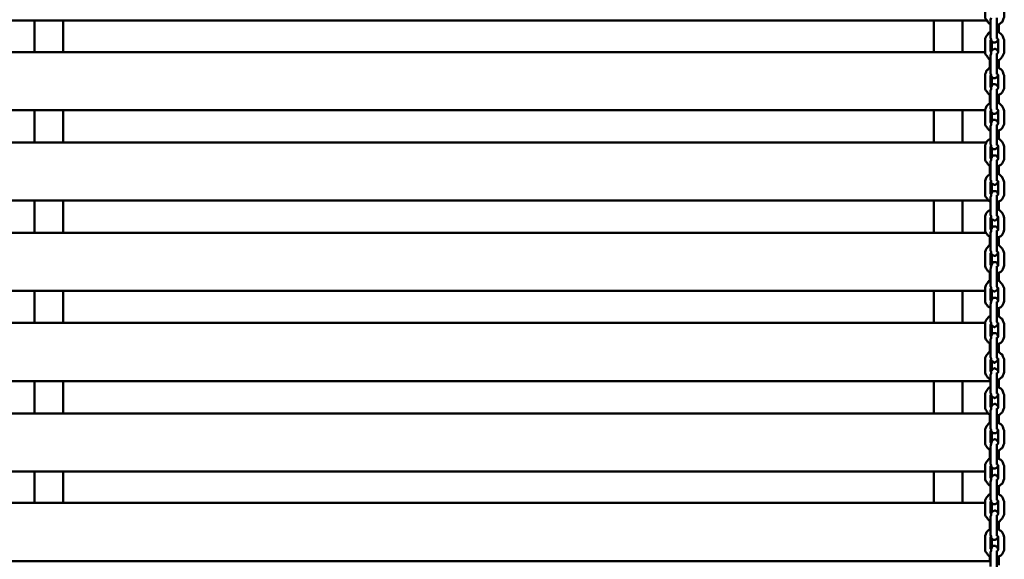
# Model space of a CAD drawing. Units: millimetres. Extents: x -316 to 2165, y -3450 to -1218.
# Drawn here: x 1011 to 2027, y -2880 to -2323 of the extents above; entities that cross this region are included whole.
import ezdxf

# ---------------------------------------------------------------- set-up
doc = ezdxf.new("R2010")
doc.units = ezdxf.units.MM
doc.layers.add('МАФ', color=255, linetype='Continuous', lineweight=5)
doc.layers.add('Размеры', color=7, linetype='Continuous', lineweight=30)

# ---------------------------------------------------------------- blocks, each defined once
blk = doc.blocks.new('Навес со скамейкой Модерн УНИ')
at = {"layer": 'МАФ', "lineweight": 50}
for points in [[(2009.6, 1151), (2007.5, 1150.3), (2006.8, 1148.9), (2005.4, 1147.4), (2004.7, 1146), (2004, 1144.6), (2004, 1142.5), (2004, 1131.9), (2004, 1130.5), (2004, 1129.1), (2004.7, 1127.7), (2006.1, 1126.3), (2006.8, 1124.8), (2008.2, 1123.4), (2009.6, 1122.7)], [(2016, 1122), (2016.7, 1122), (2018.8, 1122.7), (2020.2, 1124.1), (2021.6, 1124.8), (2022.3, 1126.3), (2023, 1128.4), (2023.7, 1129.8), (2023.7, 1131.9), (2023.7, 1141.8), (2023.7, 1143.2), (2023, 1144.6), (2022.3, 1146.7), (2021.6, 1148.2), (2020.2, 1149.6), (2018.8, 1150.3), (2017.4, 1151), (2016, 1151.7)], [(2010.3, 1129.1), (2009.6, 1127), (2009.6, 1125.6), (2009.6, 1124.1), (2009.6, 1122.7), (2009.6, 1112.1), (2009.6, 1111.4), (2009.6, 1110), (2009.6, 1108.6), (2010.3, 1107.2), (2010.3, 1106.5), (2010.3, 1105.8), (2011, 1105.1), (2011.7, 1104.4), (2012.4, 1103.7), (2013.1, 1103.7), (2013.9, 1103.7), (2014.6, 1103.7), (2015.3, 1104.4), (2016, 1104.4), (2016.7, 1105.1), (2016.7, 1105.8), (2017.4, 1106.5), (2017.4, 1107.2)], [(2016, 1107.9), (2016, 1108.6), (2016, 1109.3), (2016, 1110.7), (2016, 1112.1), (2016, 1122.7), (2016, 1123.4), (2016, 1124.8), (2016, 1126.3), (2016, 1127.7), (2016, 1128.4), (2016, 1129.1)], [(8.5, 1126.3), (2005.4, 1126.3)], [(1023.2, 1126.3), (1023.2, 1093.8)], [(1052.8, 1093.8), (1052.8, 1126.3)], [(1951, 1126.3), (1951, 1093.8)], [(1980.7, 1093.8), (1980.7, 1126.3)], [(2018.1, 1114.3), (2018.1, 1122.7)], [(2009.6, 1114.3), (2007.5, 1113.6), (2006.8, 1112.1), (2005.4, 1110.7), (2004.7, 1109.3), (2004, 1107.9), (2004, 1106.5), (2004, 1105.8), (2004, 1095.2), (2004, 1094.5), (2004, 1092.4), (2004.7, 1091), (2006.1, 1089.5), (2006.8, 1088.1), (2008.2, 1086.7), (2009.6, 1086)], [(2010.3, 1093.8), (2009.6, 1094.5), (2009.6, 1095.2), (2009.6, 1105.8), (2010.3, 1107.2)], [(2016, 1085.3), (2016.7, 1085.3), (2018.8, 1086), (2020.2, 1087.4), (2021.6, 1088.8), (2022.3, 1090.2), (2023, 1091.7), (2023.7, 1093.1), (2023.7, 1095.2), (2023.7, 1105.1), (2023.7, 1106.5), (2023, 1107.9), (2022.3, 1110), (2021.6, 1111.4), (2020.2, 1112.8), (2018.8, 1113.6), (2017.4, 1115), (2016, 1115)], [(2016, 1108.6), (2016.7, 1107.9), (2017.4, 1106.5), (2017.4, 1105.8), (2017.4, 1105.1), (2017.4, 1095.2), (2017.4, 1094.5), (2017.4, 1093.8), (2016.7, 1092.4), (2016, 1091.7)], [(2017.4, 1093.8), (2017.4, 1094.5), (2016.7, 1095.2), (2016.7, 1095.9), (2016, 1096.6), (2015.3, 1096.6), (2014.6, 1097.3), (2013.9, 1097.3), (2012.4, 1096.6), (2011.7, 1096.6), (2011, 1095.9), (2011, 1095.2), (2010.3, 1094.5), (2010.3, 1093.1), (2010.3, 1092.4), (2009.6, 1090.2), (2009.6, 1088.8), (2009.6, 1087.4), (2009.6, 1086), (2009.6, 1076.1), (2009.6, 1074.7), (2009.6, 1073.3), (2009.6, 1071.9), (2010.3, 1070.5), (2010.3, 1069.8), (2010.3, 1069.1), (2011, 1068.4), (2011.7, 1067.7), (2012.4, 1066.9), (2013.1, 1066.9), (2013.9, 1066.9), (2014.6, 1066.9), (2015.3, 1067.7), (2016, 1067.7), (2016.7, 1068.4), (2016.7, 1069.1), (2017.4, 1069.8), (2017.4, 1070.5)], [(2011, 1105.1), (2011, 1095.2)], [(9.9, 1093.8), (2004, 1093.8)], [(2011.7, 1096.6), (2011.7, 1096.6)], [(2016, 1071.2), (2016, 1071.9), (2016, 1072.6), (2016, 1074), (2016, 1075.4), (2016, 1076.1), (2016, 1086), (2016, 1086.7), (2016, 1088.1), (2016, 1089.5), (2016, 1091), (2016, 1091.7), (2016, 1092.4)], [(2009.6, 1078.2), (2009.6, 1077.5), (2007.5, 1076.8), (2006.8, 1075.4), (2005.4, 1074.7), (2004.7, 1072.6), (2004, 1071.2), (2004, 1069.8), (2004, 1069.1), (2004, 1058.5), (2004, 1057.8), (2004, 1055.6), (2004.7, 1054.2), (2006.1, 1052.8), (2006.8, 1051.4), (2008.2, 1050), (2009.6, 1049.3)], [(2008.9, 1077.5), (2008.9, 1086.7)], [(2016, 1048.6), (2016.7, 1049.3), (2018.8, 1050), (2020.2, 1050.7), (2021.6, 1052.1), (2022.3, 1053.5), (2023, 1054.9), (2023.7, 1056.4), (2023.7, 1058.5), (2023.7, 1068.4), (2023.7, 1069.8), (2023, 1071.2), (2022.3, 1073.3), (2021.6, 1074.7), (2020.2, 1076.1), (2018.8, 1076.8), (2017.4, 1078.2), (2016, 1078.2)], [(2018.1, 1077.5), (2018.1, 1086)], [(2010.3, 1057.1), (2009.6, 1057.8), (2009.6, 1058.5), (2009.6, 1069.1), (2009.6, 1069.8), (2010.3, 1070.5)], [(2011, 1068.4), (2011, 1058.5)], [(2016, 1071.9), (2016.7, 1071.2), (2017.4, 1069.8), (2017.4, 1069.1), (2017.4, 1068.4), (2017.4, 1058.5), (2017.4, 1057.8), (2017.4, 1057.1), (2016.7, 1055.6), (2016, 1054.9)], [(2017.4, 1057.1), (2017.4, 1057.8), (2016.7, 1058.5), (2016.7, 1059.2), (2016, 1059.9), (2015.3, 1059.9), (2014.6, 1060.6), (2013.9, 1060.6), (2012.4, 1060.6), (2011.7, 1059.9), (2011, 1059.2), (2011, 1058.5), (2010.3, 1057.8), (2010.3, 1056.4), (2010.3, 1055.6), (2009.6, 1054.2), (2009.6, 1052.1), (2009.6, 1050.7), (2009.6, 1049.3), (2009.6, 1039.4), (2009.6, 1038), (2009.6, 1036.6), (2009.6, 1035.2), (2010.3, 1034.5), (2010.3, 1033.1), (2010.3, 1032.3), (2011, 1031.6), (2011.7, 1030.9), (2012.4, 1030.2), (2013.1, 1030.2), (2013.9, 1030.2), (2014.6, 1030.2), (2015.3, 1030.9), (2016, 1030.9), (2016.7, 1031.6), (2016.7, 1032.3), (2017.4, 1033.1), (2017.4, 1033.8)], [(2011.7, 1059.9), (2011.7, 1059.9)], [(2008.9, 1040.8), (2008.9, 1050)], [(2016, 1034.5), (2016, 1035.2), (2016, 1036.6), (2016, 1037.3), (2016, 1038.7), (2016, 1039.4), (2016, 1049.3), (2016, 1050), (2016, 1051.4), (2016, 1052.8), (2016, 1054.2), (2016, 1054.9), (2016, 1055.6)], [(2018.1, 1040.8), (2018.1, 1049.3)], [(2009.6, 1041.5), (2009.6, 1040.8), (2007.5, 1040.1), (2006.8, 1039.4), (2005.4, 1038), (2004.7, 1035.9), (2004, 1034.5), (2004, 1033.1), (2004, 1032.3), (2004, 1021.8), (2004, 1021), (2004, 1018.9), (2004.7, 1017.5), (2006.1, 1016.1), (2006.8, 1014.7), (2008.2, 1013.3), (2009.6, 1012.6)], [(2016, 1011.9), (2016.7, 1012.6), (2018.8, 1013.3), (2020.2, 1014), (2021.6, 1015.4), (2022.3, 1016.8), (2023, 1018.2), (2023.7, 1019.6), (2023.7, 1021.8), (2023.7, 1032.3), (2023.7, 1033.1), (2023, 1035.2), (2022.3, 1036.6), (2021.6, 1038), (2020.2, 1039.4), (2018.8, 1040.8), (2017.4, 1041.5), (2016, 1041.5), (2016, 1042.2)], [(9.9, 1033.8), (2004, 1033.8)], [(1023.2, 1033.8), (1023.2, 1000.6)], [(1052.8, 1000.6), (1052.8, 1033.8)], [(1951, 1033.8), (1951, 1000.6)], [(1980.7, 1000.6), (1980.7, 1033.8)], [(2010.3, 1020.3), (2009.6, 1021), (2009.6, 1021.8), (2009.6, 1032.3), (2009.6, 1033.1), (2010.3, 1033.8)], [(2011, 1031.6), (2011, 1021.8)], [(2016, 1035.2), (2016.7, 1034.5), (2017.4, 1033.8), (2017.4, 1032.3), (2017.4, 1021.8), (2017.4, 1021), (2017.4, 1020.3), (2016.7, 1018.9), (2016, 1018.2)], [(2017.4, 1020.3), (2017.4, 1021), (2016.7, 1021.8), (2016.7, 1022.5), (2016, 1023.2), (2015.3, 1023.2), (2014.6, 1023.9), (2013.9, 1023.9), (2012.4, 1023.9), (2011.7, 1023.2), (2011, 1022.5), (2011, 1021.8), (2010.3, 1021), (2010.3, 1020.3), (2010.3, 1018.9), (2009.6, 1017.5), (2009.6, 1015.4), (2009.6, 1014), (2009.6, 1012.6), (2009.6, 1002.7), (2009.6, 1002), (2009.6, 999.9), (2009.6, 998.5), (2010.3, 997.7), (2010.3, 996.3), (2010.3, 995.6), (2011, 994.9), (2011.7, 994.2), (2012.4, 993.5), (2013.1, 993.5), (2013.9, 993.5), (2014.6, 993.5), (2015.3, 994.2), (2016, 994.9), (2016.7, 994.9), (2016.7, 995.6), (2017.4, 996.3), (2017.4, 997)], [(2011.7, 1023.2), (2011.7, 1023.2)], [(2016, 997.7), (2016, 998.5), (2016, 999.9), (2016, 1000.6), (2016, 1002), (2016, 1002.7), (2016, 1012.6), (2016, 1013.3), (2016, 1014.7), (2016, 1016.1), (2016, 1017.5), (2016, 1018.2), (2016, 1018.9)], [(2018.1, 1004.1), (2018.1, 1012.6)], [(8.5, 1000.6), (2005.4, 1000.6)], [(2009.6, 1004.8), (2007.5, 1003.4), (2006.8, 1002.7), (2005.4, 1001.3), (2004.7, 999.2), (2004, 997.7), (2004, 996.3), (2004, 995.6), (2004, 985), (2004, 984.3), (2004, 982.2), (2004.7, 980.8), (2006.1, 979.4), (2006.8, 978), (2008.2, 976.6), (2009.6, 975.9)], [(2010.3, 983.6), (2009.6, 984.3), (2009.6, 985), (2009.6, 995.6), (2009.6, 996.3), (2010.3, 997)], [(2016, 975.2), (2016.7, 975.9), (2018.8, 976.6), (2020.2, 977.3), (2021.6, 978.7), (2022.3, 980.1), (2023, 981.5), (2023.7, 982.9), (2023.7, 985), (2023.7, 995.6), (2023.7, 996.3), (2023, 998.5), (2022.3, 999.9), (2021.6, 1001.3), (2020.2, 1002.7), (2018.8, 1004.1), (2017.4, 1004.8), (2016, 1005.5)], [(2016, 961), (2016, 961.7), (2016, 962.4), (2016, 963.1), (2016, 963.9), (2016, 965.3), (2016, 966), (2016, 976.6), (2016, 977.3), (2016, 978), (2016, 979.4), (2016, 980.8), (2016, 981.5), (2016, 982.2), (2016.7, 982.2), (2017.4, 983.6), (2017.4, 984.3), (2017.4, 985), (2017.4, 995.6), (2017.4, 997), (2016.7, 997.7), (2016, 998.5)], [(2017.4, 983.6), (2017.4, 984.3), (2016.7, 985), (2016.7, 985.7), (2016, 986.4), (2015.3, 987.2), (2014.6, 987.2), (2013.9, 987.2), (2012.4, 987.2), (2011.7, 986.4), (2011, 985.7), (2011, 985), (2010.3, 984.3), (2010.3, 983.6), (2010.3, 982.2), (2009.6, 980.8), (2009.6, 979.4), (2009.6, 977.3), (2009.6, 976.6), (2009.6, 966), (2009.6, 965.3), (2009.6, 963.1), (2009.6, 961.7), (2010.3, 961), (2010.3, 959.6), (2010.3, 958.9), (2011, 958.2), (2011.7, 957.5), (2012.4, 957.5), (2013.1, 956.8), (2013.9, 956.8), (2014.6, 956.8), (2015.3, 957.5), (2016, 958.2), (2016.7, 958.2), (2016.7, 958.9), (2017.4, 959.6), (2017.4, 960.3)], [(2011, 994.9), (2011, 985)], [(2011.7, 986.4), (2011.7, 986.4)], [(2008.9, 967.4), (2008.9, 976.6)], [(2018.1, 968.1), (2018.1, 975.9)], [(2009.6, 968.1), (2007.5, 966.7), (2006.8, 966), (2005.4, 964.6), (2004.7, 963.1), (2004, 961), (2004, 959.6), (2004, 958.9), (2004, 948.3), (2004, 947.6), (2004, 945.5), (2004.7, 944.1), (2006.1, 942.7), (2006.8, 941.3), (2008.2, 939.8), (2009.6, 939.8)], [(2016, 938.4), (2016.7, 939.1), (2018.8, 939.8), (2020.2, 940.6), (2021.6, 942), (2022.3, 943.4), (2023, 944.8), (2023.7, 946.2), (2023.7, 948.3), (2023.7, 958.9), (2023.7, 959.6), (2023, 961.7), (2022.3, 963.1), (2021.6, 964.6), (2020.2, 966), (2018.8, 967.4), (2017.4, 968.1), (2016, 968.8)], [(2010.3, 946.9), (2009.6, 947.6), (2009.6, 948.3), (2009.6, 958.9), (2009.6, 959.6), (2010.3, 960.3)], [(2011, 958.2), (2011, 948.3)], [(2016, 961.7), (2016.7, 961), (2017.4, 960.3), (2017.4, 958.9), (2017.4, 948.3), (2017.4, 947.6), (2017.4, 946.9), (2016.7, 946.2), (2016, 945.5)], [(2017.4, 946.9), (2017.4, 947.6), (2016.7, 948.3), (2016.7, 949), (2016, 949.7), (2015.3, 950.4), (2014.6, 950.4), (2013.9, 950.4), (2012.4, 950.4), (2011.7, 949.7), (2011, 949), (2011, 948.3), (2010.3, 947.6), (2010.3, 946.9), (2010.3, 945.5), (2009.6, 944.1), (2009.6, 942.7), (2009.6, 940.6), (2009.6, 939.8), (2009.6, 929.3), (2009.6, 928.5), (2009.6, 927.1), (2009.6, 925.7), (2010.3, 924.3), (2010.3, 922.9), (2010.3, 922.2), (2011, 921.5), (2011.7, 920.8), (2012.4, 920.8), (2013.1, 920.1), (2013.9, 920.1), (2014.6, 920.1), (2015.3, 920.8), (2016, 921.5), (2016.7, 921.5), (2016.7, 922.2), (2017.4, 923.6)], [(2011.7, 949.7), (2011.7, 949.7)], [(2016, 925), (2016, 925.7), (2016, 926.4), (2016, 927.1), (2016, 928.5), (2016, 929.3), (2016, 939.8), (2016, 940.6), (2016, 942), (2016, 942.7), (2016, 944.1), (2016, 944.8), (2016, 945.5), (2016, 946.2)], [(2008.2, 940.6), (7.1, 940.6), (7.1, 941.3)], [(1023.2, 940.6), (1023.2, 907.4)], [(1052.8, 907.4), (1052.8, 940.6)], [(1951, 940.6), (1951, 907.4)], [(1980.7, 907.4), (1980.7, 940.6)], [(2018.1, 931.4), (2018.1, 939.1)], [(2009.6, 931.4), (2007.5, 930), (2006.8, 929.3), (2005.4, 927.8), (2004.7, 926.4), (2004, 924.3), (2004, 922.9), (2004, 922.2), (2004, 911.6), (2004, 910.9), (2004, 908.8), (2004.7, 907.4), (2006.1, 906), (2006.8, 904.5), (2008.2, 903.8), (2009.6, 903.1)], [(2016, 901.7), (2016.7, 902.4), (2018.8, 903.1), (2020.2, 903.8), (2021.6, 905.2), (2022.3, 906.7), (2023, 908.1), (2023.7, 910.2), (2023.7, 911.6), (2023.7, 922.2), (2023.7, 922.9), (2023, 925), (2022.3, 926.4), (2021.6, 927.8), (2020.2, 929.3), (2018.8, 930.7), (2017.4, 931.4), (2016, 932.1)], [(2016, 925.7), (2016, 925), (2016.7, 924.3), (2017.4, 923.6), (2017.4, 922.2), (2017.4, 911.6), (2017.4, 910.9), (2017.4, 910.2), (2016.7, 909.5), (2016, 908.8)], [(2010.3, 910.2), (2009.6, 910.9), (2009.6, 911.6), (2009.6, 922.2), (2009.6, 922.9), (2010.3, 923.6)], [(2011, 921.5), (2011, 911.6)], [(9.2, 907.4), (2004.7, 907.4)], [(2017.4, 910.2), (2017.4, 910.9), (2016.7, 911.6), (2016.7, 912.3), (2016, 913), (2015.3, 913.7), (2014.6, 913.7), (2013.9, 913.7), (2012.4, 913.7), (2011.7, 913), (2011, 912.3), (2011, 911.6), (2010.3, 910.9), (2010.3, 910.2), (2010.3, 908.8), (2009.6, 907.4), (2009.6, 906), (2009.6, 903.8), (2009.6, 903.1), (2009.6, 892.5), (2009.6, 891.8), (2009.6, 890.4), (2009.6, 889), (2010.3, 887.6), (2010.3, 886.2), (2010.3, 885.5), (2011, 884.8), (2011.7, 884.1), (2012.4, 884.1), (2013.1, 883.4), (2013.9, 883.4), (2014.6, 883.4), (2015.3, 884.1), (2016, 884.8), (2016.7, 885.5), (2017.4, 886.9)], [(2011.7, 913), (2011.7, 913)], [(2016, 888.3), (2016, 889), (2016, 889.7), (2016, 890.4), (2016, 891.8), (2016, 892.5), (2016, 903.1), (2016, 903.8), (2016, 905.2), (2016, 906.7), (2016, 907.4), (2016, 908.1), (2016, 908.8), (2016, 909.5)], [(2009.6, 894.7), (2007.5, 893.9), (2006.8, 892.5), (2005.4, 891.1), (2004.7, 889.7), (2004, 887.6), (2004, 886.2), (2004, 885.5), (2004, 875.6), (2004, 874.2), (2004, 872.8), (2004.7, 870.6), (2006.1, 869.2), (2006.8, 867.8), (2008.2, 867.1), (2009.6, 866.4), (2009.6, 855.8), (2009.6, 855.1), (2009.6, 853.7), (2009.6, 852.3), (2010.3, 850.9), (2010.3, 849.5), (2010.3, 848.8), (2011, 848), (2011.7, 847.3), (2012.4, 847.3), (2013.1, 846.6), (2013.9, 846.6), (2014.6, 847.3), (2015.3, 847.3), (2016, 848), (2016.7, 848.8), (2016.7, 849.5), (2017.4, 850.2)], [(2008.9, 893.9), (2008.9, 903.1)], [(2016, 865.7), (2016.7, 865.7), (2018.8, 866.4), (2020.2, 867.1), (2021.6, 868.5), (2022.3, 869.9), (2023, 871.4), (2023.7, 873.5), (2023.7, 874.9), (2023.7, 885.5), (2023.7, 886.2), (2023, 888.3), (2022.3, 889.7), (2021.6, 891.1), (2020.2, 892.5), (2018.8, 893.9), (2017.4, 894.7), (2016, 895.4)], [(2018.1, 894.7), (2018.1, 902.4)], [(2010.3, 873.5), (2009.6, 874.2), (2009.6, 875.6), (2009.6, 885.5), (2009.6, 886.2), (2010.3, 886.9)], [(2011, 885.5), (2011, 874.9)], [(2016, 889), (2016, 888.3), (2016.7, 887.6), (2017.4, 886.9), (2017.4, 885.5), (2017.4, 874.9), (2017.4, 873.5), (2016.7, 872.8), (2016, 872.1)], [(2011.7, 876.3), (2011.7, 876.3)], [(2008.9, 857.2), (2008.9, 866.4)], [(2016, 851.6), (2016, 852.3), (2016, 853), (2016, 853.7), (2016, 855.1), (2016, 855.8), (2016, 866.4), (2016, 867.1), (2016, 868.5), (2016, 869.9), (2016, 870.6), (2016, 872.1), (2016, 872.8)], [(2018.1, 857.9), (2018.1, 866.4)], [(2009.6, 857.9), (2007.5, 857.2), (2006.8, 855.8), (2005.4, 854.4), (2004.7, 853), (2004, 850.9), (2004, 849.5), (2004, 848.8), (2004, 838.9), (2004, 837.5), (2004, 836), (2004.7, 833.9), (2006.1, 832.5), (2006.8, 831.1), (2008.2, 830.4), (2009.6, 829.7), (2009.6, 819.1), (2009.6, 818.4), (2009.6, 817), (2009.6, 815.6), (2010.3, 814.2), (2010.3, 812.7), (2010.3, 812), (2011, 811.3), (2011.7, 811.3), (2012.4, 810.6), (2013.1, 809.9), (2013.9, 809.9), (2014.6, 810.6), (2015.3, 810.6), (2016, 811.3), (2016.7, 812), (2016.7, 812.7), (2017.4, 813.4), (2017.4, 814.2)], [(2016, 829), (2016.7, 829), (2018.8, 829.7), (2020.2, 830.4), (2021.6, 831.8), (2022.3, 833.2), (2023, 834.6), (2023.7, 836.8), (2023.7, 838.2), (2023.7, 848.8), (2023.7, 850.2), (2023, 851.6), (2022.3, 853), (2021.6, 854.4), (2020.2, 855.8), (2018.8, 857.2), (2017.4, 857.9), (2016, 858.6)], [(9.9, 847.3), (2004, 847.3)], [(1023.2, 847.3), (1023.2, 814.2)], [(1052.8, 814.2), (1052.8, 847.3)], [(1951, 847.3), (1951, 814.2)], [(1980.7, 814.2), (1980.7, 847.3)], [(2010.3, 836.8), (2009.6, 837.5), (2009.6, 838.9), (2009.6, 848.8), (2009.6, 849.5), (2010.3, 850.2)], [(2011, 848.8), (2011, 838.2)], [(2016, 852.3), (2016, 851.6), (2016.7, 850.9), (2017.4, 850.2), (2017.4, 848.8), (2017.4, 838.2), (2017.4, 836.8), (2016.7, 836), (2016, 835.3)], [(2011.7, 839.6), (2011.7, 839.6)], [(2016, 814.9), (2016, 815.6), (2016, 816.3), (2016, 817.7), (2016, 818.4), (2016, 819.1), (2016, 829.7), (2016, 830.4), (2016, 831.8), (2016, 833.2), (2016, 833.9), (2016, 835.3), (2016, 836)], [(2018.1, 821.2), (2018.1, 829.7)], [(9.9, 814.2), (2004, 814.2)], [(2009.6, 821.2), (2007.5, 820.5), (2006.8, 819.1), (2005.4, 817.7), (2004.7, 816.3), (2004, 814.9), (2004, 812.7), (2004, 812), (2004, 802.2), (2004, 800.7), (2004, 799.3), (2004.7, 797.2), (2006.1, 795.8), (2006.8, 794.4), (2008.2, 793.7), (2009.6, 793)], [(2010.3, 800), (2009.6, 800.7), (2009.6, 802.2), (2009.6, 812), (2009.6, 812.7), (2010.3, 813.4)], [(2016, 792.3), (2016.7, 792.3), (2018.8, 793), (2020.2, 793.7), (2021.6, 795.1), (2022.3, 796.5), (2023, 797.9), (2023.7, 800), (2023.7, 801.4), (2023.7, 812), (2023.7, 813.4), (2023, 814.9), (2022.3, 816.3), (2021.6, 818.4), (2020.2, 819.1), (2018.8, 820.5), (2017.4, 821.2), (2016, 821.9)], [(2016, 815.6), (2016.7, 814.2), (2017.4, 813.4), (2017.4, 812), (2017.4, 801.4), (2017.4, 800), (2016.7, 799.3), (2016, 798.6)], [(2017.4, 800), (2017.4, 800.7), (2016.7, 801.4), (2016.7, 802.2), (2016, 802.9), (2015.3, 803.6), (2014.6, 803.6), (2013.9, 803.6), (2012.4, 803.6), (2011.7, 803.6), (2011.7, 802.9), (2011, 802.2), (2010.3, 801.4), (2010.3, 800), (2010.3, 798.6), (2009.6, 797.2), (2009.6, 795.8), (2009.6, 794.4), (2009.6, 793), (2009.6, 782.4), (2009.6, 781.7), (2009.6, 780.3), (2009.6, 778.9), (2010.3, 777.4), (2010.3, 776), (2010.3, 775.3), (2011, 774.6), (2011.7, 774.6), (2012.4, 773.9), (2013.1, 773.2), (2013.9, 773.2), (2014.6, 773.9), (2015.3, 773.9), (2016, 774.6), (2016.7, 775.3), (2016.7, 776), (2017.4, 776.7), (2017.4, 777.4)], [(2011, 812), (2011, 801.4)], [(2011.7, 802.9), (2011.7, 802.9)], [(2008.9, 784.5), (2008.9, 793.7)], [(2016, 778.1), (2016, 778.9), (2016, 779.6), (2016, 781), (2016, 781.7), (2016, 782.4), (2016, 793), (2016, 793.7), (2016, 795.1), (2016, 796.5), (2016, 797.2), (2016, 798.6), (2016, 799.3)], [(2018.1, 784.5), (2018.1, 793)], [(2009.6, 784.5), (2007.5, 783.8), (2006.8, 782.4), (2005.4, 781), (2004.7, 779.6), (2004, 778.1), (2004, 776), (2004, 765.4), (2004, 764), (2004, 762.6), (2004.7, 760.5), (2006.1, 759.1), (2006.8, 757.7), (2008.2, 757), (2009.6, 756.3)], [(2016, 755.5), (2016.7, 755.5), (2018.8, 756.3), (2020.2, 757.7), (2021.6, 758.4), (2022.3, 759.8), (2023, 761.2), (2023.7, 763.3), (2023.7, 764.7), (2023.7, 775.3), (2023.7, 776.7), (2023, 778.1), (2022.3, 779.6), (2021.6, 781.7), (2020.2, 782.4), (2018.8, 783.8), (2017.4, 784.5), (2016, 785.2)], [(2010.3, 763.3), (2009.6, 764.7), (2009.6, 765.4), (2009.6, 776), (2010.3, 776.7)], [(2011, 775.3), (2011, 764.7)], [(2016, 778.9), (2016.7, 777.4), (2017.4, 776.7), (2017.4, 776), (2017.4, 775.3), (2017.4, 764.7), (2017.4, 763.3), (2016.7, 762.6), (2016, 761.9)], [(2017.4, 763.3), (2017.4, 764.7), (2016.7, 765.4), (2016, 766.1), (2015.3, 766.8), (2014.6, 766.8), (2013.9, 767.6), (2012.4, 766.8), (2011.7, 766.8), (2011.7, 766.1), (2011, 765.4), (2010.3, 764.7), (2010.3, 763.3), (2010.3, 761.9), (2009.6, 760.5), (2009.6, 759.1), (2009.6, 757.7), (2009.6, 756.3), (2009.6, 745.7), (2009.6, 745), (2009.6, 743.5), (2009.6, 742.1), (2010.3, 740.7), (2010.3, 739.3), (2010.3, 738.6), (2011, 738.6), (2011.7, 737.9), (2012.4, 737.2), (2013.1, 737.2), (2013.9, 736.5), (2014.6, 737.2), (2015.3, 737.2), (2016, 737.9), (2016.7, 738.6), (2016.7, 739.3), (2017.4, 740), (2017.4, 740.7)], [(2011.7, 766.1), (2011.7, 766.1)], [(2016, 741.4), (2016, 742.1), (2016, 742.8), (2016, 744.3), (2016, 745), (2016, 745.7), (2016, 756.3), (2016, 757), (2016, 758.4), (2016, 759.8), (2016, 760.5), (2016, 761.9), (2016, 762.6)], [(2008.9, 757), (2008.9, 754.1), (7.1, 754.1), (7.1, 758.4)], [(1023.2, 754.1), (1023.2, 720.9)], [(1052.8, 720.9), (1052.8, 754.1)], [(1951, 754.1), (1951, 720.9)], [(1980.7, 720.9), (1980.7, 754.1)], [(2008.9, 754.1), (2008.9, 754.1)], [(2018.1, 747.8), (2018.1, 756.3)], [(2009.6, 747.8), (2007.5, 747.1), (2006.8, 745.7), (2005.4, 744.3), (2004.7, 742.8), (2004, 741.4), (2004, 739.3), (2004, 728.7), (2004, 727.3), (2004, 725.9), (2004.7, 724.5), (2006.1, 722.4), (2006.8, 720.9), (2008.2, 720.2), (2009.6, 719.5)], [(2016, 718.8), (2016.7, 718.8), (2018.8, 719.5), (2020.2, 720.9), (2021.6, 721.7), (2022.3, 723.1), (2023, 725.2), (2023.7, 726.6), (2023.7, 728), (2023.7, 738.6), (2023.7, 740), (2023, 741.4), (2022.3, 743.5), (2021.6, 745), (2020.2, 746.4), (2018.8, 747.1), (2017.4, 747.8), (2016, 748.5)], [(2016, 742.1), (2016.7, 741.4), (2017.4, 740), (2017.4, 739.3), (2017.4, 738.6), (2017.4, 728), (2017.4, 726.6), (2016.7, 725.9), (2016, 725.2)], [(2010.3, 726.6), (2009.6, 728), (2009.6, 728.7), (2009.6, 739.3), (2010.3, 740.7)], [(2011, 738.6), (2011, 728)], [(2017.4, 727.3), (2017.4, 728), (2016.7, 728.7), (2016.7, 729.4), (2016, 729.4), (2015.3, 730.1), (2014.6, 730.8), (2013.9, 730.8), (2012.4, 730.1), (2011.7, 730.1), (2011.7, 729.4), (2011, 729.4), (2011, 728.7), (2010.3, 728), (2010.3, 726.6), (2010.3, 725.2), (2009.6, 723.8), (2009.6, 722.4), (2009.6, 720.9), (2009.6, 719.5), (2009.6, 708.9), (2009.6, 708.2), (2009.6, 706.8), (2009.6, 705.4), (2010.3, 704), (2010.3, 703.3), (2010.3, 702.6), (2011, 701.9), (2011.7, 701.2), (2012.4, 700.5), (2013.1, 700.5), (2013.9, 700.5), (2014.6, 700.5), (2015.3, 700.5), (2016, 701.2), (2016.7, 701.9), (2016.7, 702.6), (2017.4, 703.3), (2017.4, 704)], [(2011.7, 729.4), (2011.7, 729.4)], [(2016, 704.7), (2016, 705.4), (2016, 706.1), (2016, 707.5), (2016, 708.9), (2016, 719.5), (2016, 720.2), (2016, 721.7), (2016, 723.1), (2016, 724.5), (2016, 725.2), (2016, 725.9)], [(7.1, 709.7), (7.1, 720.9), (2006.8, 720.9)], [(2009.6, 711.1), (2007.5, 710.4), (2006.8, 708.9), (2005.4, 707.5), (2004.7, 706.1), (2004, 704.7), (2004, 702.6), (2004, 692), (2004, 690.6), (2004, 689.2), (2004.7, 687.8), (2006.1, 685.6), (2006.8, 684.9), (2008.2, 683.5), (2009.6, 682.8), (2009.6, 672.2), (2009.6, 671.5), (2009.6, 670.1), (2009.6, 668.7), (2010.3, 667.3), (2010.3, 666.6), (2010.3, 665.9), (2011, 665.2), (2011.7, 664.5), (2012.4, 663.8), (2013.1, 663.8), (2013.9, 663.8), (2014.6, 663.8), (2015.3, 664.5), (2016, 664.5), (2016.7, 665.2), (2016.7, 665.9), (2017.4, 666.6), (2017.4, 667.3)], [(2008.9, 711.1), (2008.9, 720.2)], [(2016, 682.1), (2016.7, 682.1), (2018.8, 682.8), (2020.2, 684.2), (2021.6, 684.9), (2022.3, 686.3), (2023, 688.5), (2023.7, 689.9), (2023.7, 692), (2023.7, 701.9), (2023.7, 703.3), (2023, 704.7), (2022.3, 706.8), (2021.6, 708.2), (2020.2, 709.7), (2018.8, 710.4), (2017.4, 711.1), (2016, 711.8)], [(2018.1, 711.1), (2018.1, 719.5)], [(2010.3, 689.9), (2009.6, 691.3), (2009.6, 692), (2009.6, 702.6), (2010.3, 704)], [(2011, 701.9), (2011, 691.3)], [(2016, 705.4), (2016.7, 704.7), (2017.4, 703.3), (2017.4, 702.6), (2017.4, 701.9), (2017.4, 692), (2017.4, 691.3), (2017.4, 689.9), (2016.7, 689.2), (2016, 688.5)], [(2017.4, 690.6), (2017.4, 691.3), (2016.7, 692), (2016.7, 692.7), (2016, 692.7), (2015.3, 693.4), (2014.6, 694.1), (2013.9, 694.1), (2012.4, 693.4), (2011.7, 693.4), (2011.7, 692.7)], [(2008.9, 674.3), (2008.9, 683.5)], [(2016, 668), (2016, 668.7), (2016, 669.4), (2016, 670.8), (2016, 672.2), (2016, 682.8), (2016, 683.5), (2016, 684.9), (2016, 686.3), (2016, 687.8), (2016, 688.5), (2016, 689.2)], [(2018.1, 674.3), (2018.1, 682.8)], [(2009.6, 674.3), (2007.5, 673.6), (2006.8, 672.2), (2005.4, 670.8), (2004.7, 669.4), (2004, 668), (2004, 666.6), (2004, 665.9), (2004, 655.3), (2004, 653.9), (2004, 652.5), (2004.7, 651), (2006.1, 649.6), (2006.8, 648.2), (2008.2, 646.8), (2009.6, 646.1)], [(2016, 645.4), (2016.7, 645.4), (2018.8, 646.1), (2020.2, 647.5), (2021.6, 648.2), (2022.3, 649.6), (2023, 651.7), (2023.7, 653.2), (2023.7, 655.3), (2023.7, 665.2), (2023.7, 666.6), (2023, 668), (2022.3, 670.1), (2021.6, 671.5), (2020.2, 672.9), (2018.8, 673.6), (2017.4, 674.3), (2016, 675.1)], [(9.9, 660.9), (2004, 660.9)], [(1023.2, 660.9), (1023.2, 628.4)], [(1052.8, 628.4), (1052.8, 660.9)], [(1951, 660.9), (1951, 628.4)], [(1980.7, 628.4), (1980.7, 660.9)], [(2010.3, 653.2), (2009.6, 654.6), (2009.6, 655.3), (2009.6, 665.9), (2010.3, 667.3)], [(2011, 665.2), (2011, 655.3)], [(2016, 668.7), (2016.7, 668), (2017.4, 666.6), (2017.4, 665.9), (2017.4, 665.2), (2017.4, 655.3), (2017.4, 654.6), (2017.4, 653.9), (2016.7, 652.5), (2016, 651.7)], [(2017.4, 653.9), (2017.4, 654.6), (2016.7, 655.3), (2016.7, 656), (2016, 656.7), (2015.3, 656.7), (2014.6, 657.4), (2013.9, 657.4), (2012.4, 656.7), (2011.7, 656.7), (2011, 656), (2011, 655.3), (2010.3, 654.6), (2010.3, 653.2), (2010.3, 652.5), (2009.6, 650.3), (2009.6, 648.9), (2009.6, 647.5), (2009.6, 646.1), (2009.6, 635.5), (2009.6, 634.8), (2009.6, 633.4), (2009.6, 632), (2010.3, 630.6), (2010.3, 629.9), (2010.3, 629.2), (2011, 628.4), (2011.7, 627.7), (2012.4, 627), (2013.1, 627), (2013.9, 627), (2014.6, 627), (2015.3, 627.7), (2016, 627.7), (2016.7, 628.4), (2016.7, 629.2), (2017.4, 629.9), (2017.4, 630.6)], [(2011.7, 656.7), (2011.7, 656.7)], [(2016, 631.3), (2016, 632), (2016, 632.7), (2016, 634.1), (2016, 635.5), (2016, 646.1), (2016, 646.8), (2016, 648.2), (2016, 649.6), (2016, 651), (2016, 651.7), (2016, 652.5)], [(2018.1, 637.6), (2018.1, 646.1)], [(2009.6, 638.3), (2009.6, 637.6), (2007.5, 636.9), (2006.8, 635.5), (2005.4, 634.1), (2004.7, 632.7), (2004, 631.3), (2004, 629.9), (2004, 629.2), (2004, 618.6), (2004, 617.9), (2004, 615.7), (2004.7, 614.3), (2006.1, 612.9), (2006.8, 611.5), (2008.2, 610.1), (2009.6, 609.4)], [(2010.3, 617.1), (2009.6, 617.9), (2009.6, 618.6), (2009.6, 629.2), (2010.3, 630.6)], [(2016, 608.7), (2016.7, 608.7), (2018.8, 609.4), (2020.2, 610.8), (2021.6, 612.2), (2022.3, 613.6), (2023, 615), (2023.7, 616.4), (2023.7, 618.6), (2023.7, 628.4), (2023.7, 629.9), (2023, 631.3), (2022.3, 633.4), (2021.6, 634.8), (2020.2, 636.2), (2018.8, 636.9), (2017.4, 638.3), (2016, 638.3)], [(2016, 632), (2016.7, 631.3), (2017.4, 629.9), (2017.4, 629.2), (2017.4, 628.4), (2017.4, 618.6), (2017.4, 617.9), (2017.4, 617.1), (2016.7, 615.7), (2016, 615)], [(9.9, 628.4), (2004, 628.4)], [(2017.4, 617.1), (2017.4, 617.9), (2016.7, 618.6), (2016.7, 619.3), (2016, 620), (2015.3, 620), (2014.6, 620.7), (2013.9, 620.7), (2012.4, 620), (2011.7, 620), (2011, 619.3), (2011, 618.6), (2010.3, 617.9), (2010.3, 616.4), (2010.3, 615.7), (2009.6, 614.3), (2009.6, 612.2), (2009.6, 610.8), (2009.6, 609.4), (2009.6, 599.5), (2009.6, 598.1), (2009.6, 596.7), (2009.6, 595.3), (2010.3, 593.8), (2010.3, 593.1), (2010.3, 592.4), (2011, 591.7), (2011.7, 591), (2012.4, 590.3), (2013.1, 590.3), (2013.9, 590.3), (2014.6, 590.3), (2015.3, 591), (2016, 591), (2016.7, 591.7), (2016.7, 592.4), (2017.4, 593.1), (2017.4, 593.8)], [(2011, 628.4), (2011, 618.6)], [(2011.7, 620), (2011.7, 620)], [(2008.9, 600.9), (2008.9, 610.1)], [(2016, 594.6), (2016, 595.3), (2016, 596.7), (2016, 597.4), (2016, 598.8), (2016, 599.5), (2016, 609.4), (2016, 610.1), (2016, 611.5), (2016, 612.9), (2016, 614.3), (2016, 615), (2016, 615.7)], [(2009.6, 601.6), (2009.6, 600.9), (2007.5, 600.2), (2006.8, 599.5), (2005.4, 598.1), (2004.7, 596), (2004, 594.6), (2004, 593.1), (2004, 592.4), (2004, 581.8), (2004, 581.1), (2004, 579), (2004.7, 577.6), (2006.1, 576.2), (2006.8, 574.8), (2008.2, 573.4), (2009.6, 572.7)], [(2016, 572), (2016.7, 572.7), (2018.8, 573.4), (2020.2, 574.1), (2021.6, 575.5), (2022.3, 576.9), (2023, 578.3), (2023.7, 579.7), (2023.7, 581.8), (2023.7, 591.7), (2023.7, 593.1), (2023, 595.3), (2022.3, 596.7), (2021.6, 598.1), (2020.2, 599.5), (2018.8, 600.2), (2017.4, 601.6), (2016, 601.6)], [(2018.1, 600.9), (2018.1, 609.4)], [(2010.3, 580.4), (2009.6, 581.1), (2009.6, 581.8), (2009.6, 592.4), (2009.6, 593.1), (2010.3, 593.8)], [(2011, 591.7), (2011, 581.8)], [(2016, 595.3), (2016.7, 594.6), (2017.4, 593.1), (2017.4, 592.4), (2017.4, 591.7), (2017.4, 581.8), (2017.4, 581.1), (2017.4, 580.4), (2016.7, 579), (2016, 578.3)], [(2017.4, 580.4), (2017.4, 581.1), (2016.7, 581.8), (2016.7, 582.5), (2016, 583.3), (2015.3, 583.3), (2014.6, 584), (2013.9, 584), (2012.4, 584), (2011.7, 583.3), (2011, 582.5), (2011, 581.8), (2010.3, 581.1), (2010.3, 579.7), (2010.3, 579), (2009.6, 577.6), (2009.6, 575.5), (2009.6, 574.1), (2009.6, 572.7), (2009.6, 562.8)], [(2011.7, 583.3), (2011.7, 583.3)], [(2016, 557.8), (2016, 558.5), (2016, 560), (2016, 560.7), (2016, 562.1), (2016, 562.8), (2016, 572.7), (2016, 573.4), (2016, 574.8), (2016, 576.2), (2016, 577.6), (2016, 578.3), (2016, 579)], [(2008.9, 573.4), (2008.9, 568.4), (7.1, 568.4), (7.1, 574.8)], [(2018.1, 564.2), (2018.1, 572.7)]]:
    blk.add_lwpolyline(points, dxfattribs=at)
for points in [[(2017.4, 873.5), (2017.4, 874.2), (2016.7, 874.9), (2016.7, 875.6), (2016, 876.3), (2015.3, 877), (2014.6, 877), (2013.9, 877), (2012.4, 877), (2011.7, 876.3, 0.184026), (2009.6, 866.4)], [(2017.4, 836.8), (2017.4, 837.5), (2016.7, 838.2), (2016.7, 838.9), (2016, 839.6), (2015.3, 840.3), (2014.6, 840.3), (2013.9, 840.3), (2012.4, 840.3), (2011.7, 839.6, 0.184026), (2009.6, 829.7)]]:
    blk.add_lwpolyline(points, format="xyb", dxfattribs=at)
blk.add_arc((2029, 684.4), 19.5, 152.5993, 184.7809, dxfattribs=at)

msp = doc.modelspace()

# ---------------------------------------------------------------- block references
at = {"layer": 'Размеры'}
msp.add_blockref('Навес со скамейкой Модерн УНИ', (2.9, -3450), dxfattribs=at)

doc.saveas('drawing.dxf')
